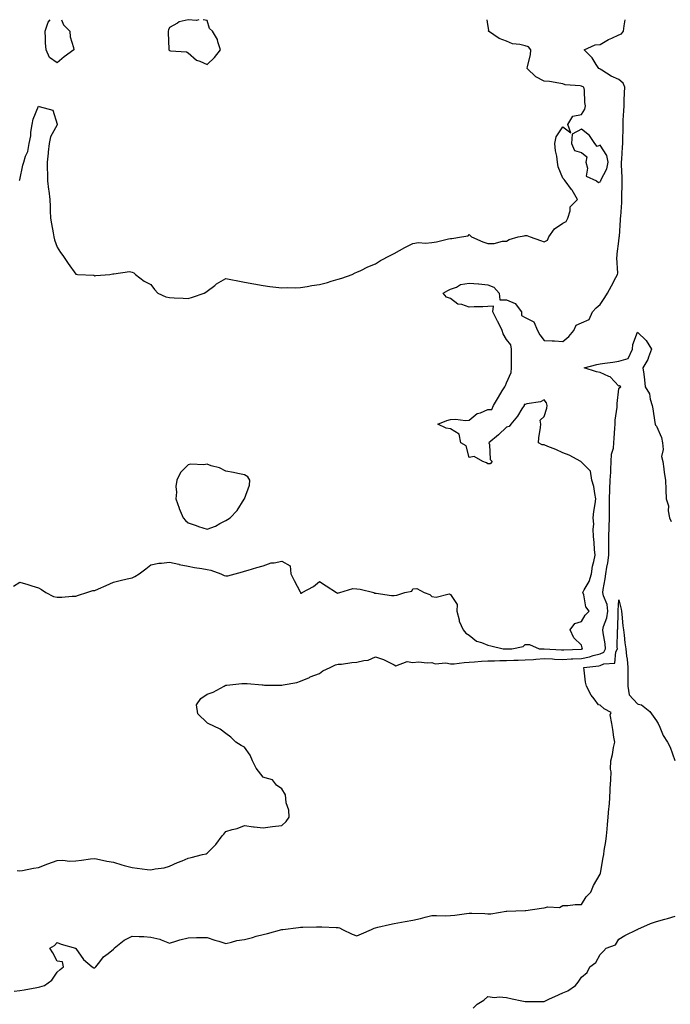
# Model space of a CAD drawing. Units: inches. Extents: x 934163 to 936803, y 7258298 to 7260938.
# Drawn here: x 936108 to 936455, y 7260412 to 7260938 of the extents above; entities that cross this region are included whole.
import ezdxf

# ---------------------------------------------------------------- set-up
doc = ezdxf.new("R2010")
doc.units = ezdxf.units.IN
doc.header["$MEASUREMENT"] = 0
doc.layers.add('Contour_93417258', color=7, linetype='Continuous', true_color=0x34fc5f)

msp = doc.modelspace()

# ---------------------------------------------------------------- linework, layer by layer
at = {"layer": 'Contour_93417258'}
for points in [[(936104.59, 7260635.38, 3247), (936108.05, 7260637.38, 3247), (936112.31, 7260636.18, 3247), (936114.51, 7260635.46, 3247), (936118.05, 7260634.38, 3247), (936119.65, 7260633.52, 3247), (936121.88, 7260631.92, 3247), (936126.01, 7260629.88, 3247), (936128.05, 7260629.5, 3247), (936130.48, 7260629.49, 3247), (936136.05, 7260629.92, 3247), (936138.05, 7260629.91, 3247), (936139.44, 7260630.52, 3247), (936143.8, 7260631.92, 3247), (936146.98, 7260632.99, 3247), (936148.05, 7260633.08, 3247), (936150.12, 7260633.99, 3247), (936154.23, 7260635.74, 3247), (936158.05, 7260637.5, 3247), (936161.69, 7260638.29, 3247), (936165.34, 7260639.21, 3247), (936168.05, 7260639.83, 3247), (936169.45, 7260640.52, 3247), (936171.79, 7260641.92, 3247), (936175.34, 7260644.63, 3247), (936178.05, 7260646.8, 3247), (936182.37, 7260647.59, 3247), (936183.71, 7260647.57, 3247), (936188.05, 7260648.15, 3247), (936192.93, 7260647.05, 3247), (936193.11, 7260646.99, 3247), (936198.05, 7260646.08, 3247), (936201.38, 7260645.26, 3247), (936205.23, 7260644.74, 3247), (936208.05, 7260644.16, 3247), (936209.99, 7260643.86, 3247), (936215.39, 7260641.92, 3247), (936217.22, 7260641.09, 3247), (936218.05, 7260640.84, 3247), (936219.11, 7260640.86, 3247), (936223.03, 7260641.92, 3247), (936227.02, 7260642.95, 3247), (936228.05, 7260643.36, 3247), (936230.02, 7260643.89, 3247), (936234.6, 7260645.37, 3247), (936238.05, 7260646.19, 3247), (936242.25, 7260647.72, 3247), (936243.86, 7260647.73, 3247), (936248.05, 7260648.62, 3247), (936252.37, 7260646.24, 3247), (936252.81, 7260641.92, 3247), (936254.55, 7260638.42, 3247), (936257.7, 7260632.26, 3247), (936257.88, 7260631.92, 3247), (936257.9, 7260631.77, 3247), (936258.05, 7260631.59, 3247), (936258.37, 7260631.6, 3247), (936258.8, 7260631.92, 3247), (936264.88, 7260635.08, 3247), (936268.05, 7260637.75, 3247), (936271.61, 7260635.47, 3247), (936277.14, 7260631.92, 3247), (936277.76, 7260631.63, 3247), (936278.05, 7260631.69, 3247), (936278.29, 7260631.68, 3247), (936278.9, 7260631.92, 3247), (936285.83, 7260634.15, 3247), (936288.05, 7260633.83, 3247), (936289.78, 7260633.66, 3247), (936297.1, 7260631.92, 3247), (936297.74, 7260631.61, 3247), (936298.05, 7260631.58, 3247), (936298.41, 7260631.56, 3247), (936306.52, 7260630.39, 3247), (936308.05, 7260630.34, 3247), (936309.42, 7260630.55, 3247), (936313.75, 7260631.92, 3247), (936317.36, 7260632.61, 3247), (936318.05, 7260633.96, 3247), (936320.18, 7260634.05, 3247), (936324.01, 7260631.92, 3247), (936327, 7260630.87, 3247), (936328.05, 7260629.78, 3247), (936330.49, 7260629.49, 3247), (936337.3, 7260631.17, 3247), (936338.05, 7260630.96, 3247), (936341.59, 7260625.46, 3247), (936341.42, 7260621.92, 3247), (936342.64, 7260617.32, 3247), (936342.7, 7260616.58, 3247), (936344.81, 7260611.92, 3247), (936346.33, 7260610.19, 3247), (936348.05, 7260609.1, 3247), (936352.05, 7260605.92, 3247), (936354.7, 7260605.27, 3247), (936358.05, 7260603.85, 3247), (936359.64, 7260603.51, 3247), (936366.29, 7260601.92, 3247), (936367.97, 7260601.84, 3247), (936368.05, 7260601.84, 3247), (936368.12, 7260601.84, 3247), (936370.9, 7260601.92, 3247), (936376.83, 7260603.14, 3247), (936378.05, 7260604.21, 3247), (936380.37, 7260604.23, 3247), (936385.36, 7260601.92, 3247), (936387.99, 7260601.86, 3247), (936388.11, 7260601.86, 3247), (936397.4, 7260601.28, 3247), (936398.05, 7260601.25, 3247), (936398.69, 7260601.28, 3247), (936407.86, 7260601.73, 3247), (936408.05, 7260601.74, 3247), (936408.2, 7260601.77, 3247), (936408.67, 7260601.92, 3247), (936408.49, 7260602.36, 3247), (936408.05, 7260603.87, 3247), (936403.91, 7260607.78, 3247), (936402.09, 7260611.92, 3247), (936404.51, 7260615.46, 3247), (936408.05, 7260616.46, 3247), (936410.07, 7260619.9, 3247), (936412.2, 7260621.92, 3247), (936410.33, 7260624.2, 3247), (936409.22, 7260630.75, 3247), (936408.76, 7260631.92, 3247), (936409.44, 7260633.31, 3247), (936412.12, 7260637.86, 3247), (936413.42, 7260641.92, 3247), (936414.01, 7260645.96, 3247), (936414.7, 7260648.57, 3247), (936415.3, 7260651.92, 3247), (936415, 7260654.98, 3247), (936414.84, 7260658.72, 3247), (936414.49, 7260661.92, 3247), (936414.22, 7260665.75, 3247), (936414.62, 7260668.48, 3247), (936414.24, 7260671.92, 3247), (936414.72, 7260675.24, 3247), (936415.38, 7260679.25, 3247), (936415.79, 7260681.92, 3247), (936415.1, 7260684.87, 3247), (936414.72, 7260688.59, 3247), (936413.63, 7260691.92, 3247), (936412.84, 7260696.71, 3247), (936408.05, 7260701.52, 3247), (936407.82, 7260701.69, 3247), (936407.67, 7260701.92, 3247), (936401.5, 7260705.38, 3247), (936398.05, 7260706.59, 3247), (936394.43, 7260708.3, 3247), (936389.99, 7260709.98, 3247), (936388.05, 7260710.79, 3247), (936386.99, 7260710.86, 3247), (936385.16, 7260711.92, 3247), (936385.32, 7260714.65, 3247), (936386.15, 7260720.02, 3247), (936386.29, 7260721.92, 3247), (936385.98, 7260723.99, 3247), (936388.05, 7260725.91, 3247), (936389.5, 7260730.46, 3247), (936389.64, 7260731.92, 3247), (936389.4, 7260733.27, 3247), (936388.05, 7260734.92, 3247), (936386.18, 7260733.79, 3247), (936378.87, 7260732.74, 3247), (936378.05, 7260732.47, 3247), (936377.5, 7260732.47, 3247), (936377.39, 7260731.92, 3247), (936376.15, 7260730.02, 3247), (936373.79, 7260726.18, 3247), (936370.32, 7260721.92, 3247), (936369.36, 7260720.61, 3247), (936368.05, 7260720.35, 3247), (936363.76, 7260716.21, 3247), (936358.64, 7260711.92, 3247), (936358.95, 7260711.02, 3247), (936359.23, 7260703.09, 3247), (936360.36, 7260701.92, 3247), (936359.27, 7260700.7, 3247), (936358.05, 7260700.61, 3247), (936357.39, 7260701.26, 3247), (936355.27, 7260701.92, 3247), (936350.81, 7260704.67, 3247), (936348.05, 7260704.1, 3247), (936346.52, 7260710.39, 3247), (936343.59, 7260711.92, 3247), (936342.65, 7260716.53, 3247), (936338.05, 7260719.4, 3247), (936335.8, 7260719.67, 3247), (936331.29, 7260721.92, 3247), (936336.05, 7260723.92, 3247), (936338.05, 7260724.4, 3247), (936340.69, 7260724.56, 3247), (936346.07, 7260723.89, 3247), (936348.05, 7260724.07, 3247), (936352.36, 7260727.61, 3247), (936354.15, 7260728.02, 3247), (936358.05, 7260729.64, 3247), (936360.24, 7260729.73, 3247), (936361.09, 7260731.92, 3247), (936363.74, 7260736.23, 3247), (936365.74, 7260739.61, 3247), (936367.12, 7260741.92, 3247), (936367.38, 7260742.58, 3247), (936368.05, 7260744.04, 3247), (936370.43, 7260749.54, 3247), (936370.73, 7260751.92, 3247), (936370.69, 7260754.56, 3247), (936370.7, 7260759.27, 3247), (936370.66, 7260761.92, 3247), (936370.39, 7260764.26, 3247), (936368.05, 7260767.12, 3247), (936366.3, 7260770.17, 3247), (936365.72, 7260771.92, 3247), (936363.29, 7260776.69, 3247), (936363.13, 7260777, 3247), (936360.61, 7260781.92, 3247), (936360.99, 7260784.86, 3247), (936358.05, 7260784.72, 3247), (936355.43, 7260784.54, 3247), (936350.74, 7260784.61, 3247), (936348.05, 7260784.44, 3247), (936344.21, 7260785.76, 3247), (936342.08, 7260785.95, 3247), (936338.05, 7260789.06, 3247), (936335.93, 7260789.8, 3247), (936334.1, 7260791.92, 3247), (936336.6, 7260793.38, 3247), (936338.05, 7260793.93, 3247), (936341.28, 7260795.15, 3247), (936343.47, 7260796.49, 3247), (936348.05, 7260797.27, 3247), (936352.97, 7260796.84, 3247), (936353.15, 7260796.82, 3247), (936358.05, 7260796.39, 3247), (936361.25, 7260795.12, 3247), (936364.1, 7260791.92, 3247), (936364.52, 7260788.39, 3247), (936368.05, 7260788.27, 3247), (936372.54, 7260786.41, 3247), (936375.92, 7260781.92, 3247), (936376.07, 7260779.95, 3247), (936378.05, 7260778.84, 3247), (936382.63, 7260776.5, 3247), (936384.54, 7260771.92, 3247), (936385.75, 7260769.62, 3247), (936388.05, 7260766.64, 3247), (936392.47, 7260766.34, 3247), (936393.64, 7260766.33, 3247), (936398.05, 7260766.08, 3247), (936401.25, 7260768.72, 3247), (936403.99, 7260771.92, 3247), (936405.26, 7260774.7, 3247), (936408.05, 7260776.11, 3247), (936412.2, 7260777.78, 3247), (936413.98, 7260781.92, 3247), (936415.93, 7260784.04, 3247), (936418.05, 7260785.84, 3247), (936420.45, 7260789.53, 3247), (936421.87, 7260791.92, 3247), (936424.15, 7260795.82, 3247), (936426.44, 7260800.31, 3247), (936427.3, 7260801.92, 3247), (936427.43, 7260802.54, 3247), (936426.91, 7260810.78, 3247), (936427.06, 7260811.92, 3247), (936427.15, 7260812.82, 3247), (936428.05, 7260819.59, 3247), (936428.25, 7260821.71, 3247), (936428.26, 7260821.92, 3247), (936428.27, 7260822.13, 3247), (936428.9, 7260831.07, 3247), (936428.95, 7260831.92, 3247), (936428.99, 7260832.86, 3247), (936429.58, 7260840.39, 3247), (936429.64, 7260841.92, 3247), (936429.64, 7260843.5, 3247), (936429.77, 7260850.2, 3247), (936429.77, 7260851.92, 3247), (936429.75, 7260853.63, 3247), (936429.44, 7260860.53, 3247), (936429.42, 7260861.92, 3247), (936429.54, 7260863.41, 3247), (936430.02, 7260869.96, 3247), (936430.18, 7260871.92, 3247), (936430.15, 7260874.03, 3247), (936430.33, 7260879.64, 3247), (936430.31, 7260881.92, 3247), (936430.38, 7260884.25, 3247), (936430.73, 7260889.24, 3247), (936430.81, 7260891.92, 3247), (936430.92, 7260894.78, 3247), (936431.1, 7260898.87, 3247), (936431.2, 7260901.92, 3247), (936430.3, 7260904.17, 3247), (936428.05, 7260905.97, 3247), (936423.99, 7260907.86, 3247), (936418.96, 7260911.01, 3247), (936418.05, 7260911.54, 3247), (936417.78, 7260911.66, 3247), (936417.28, 7260911.92, 3247), (936415.87, 7260914.1, 3247), (936413.84, 7260917.71, 3247), (936409.43, 7260921.92, 3247), (936415.37, 7260924.6, 3247), (936418.05, 7260924.71, 3247), (936422.52, 7260927.45, 3247), (936424.23, 7260928.09, 3247), (936428.05, 7260929.85, 3247), (936429.45, 7260930.51, 3247), (936430.42, 7260931.92, 3247), (936430.79, 7260934.66, 3247), (936431.44, 7260938, 3247)], [(936107.96, 7260852.02, 3248), (936108.05, 7260852.49, 3248), (936109.63, 7260860.34, 3248), (936110.27, 7260861.92, 3248), (936111.15, 7260865.02, 3248), (936112.34, 7260867.63, 3248), (936113.07, 7260871.92, 3248), (936113.96, 7260876.01, 3248), (936113.99, 7260877.86, 3248), (936114.63, 7260881.92, 3248), (936115.16, 7260884.81, 3248), (936118.05, 7260891.78, 3248), (936118.36, 7260891.61, 3248), (936125.73, 7260889.6, 3248), (936128.05, 7260882.11, 3248), (936128.05, 7260881.91, 3248), (936128.05, 7260881.88, 3248), (936124.51, 7260875.46, 3248), (936123.79, 7260871.92, 3248), (936123.26, 7260867.13, 3248), (936123.2, 7260866.77, 3248), (936122.71, 7260861.92, 3248), (936122.61, 7260857.36, 3248), (936122.79, 7260856.66, 3248), (936122.74, 7260851.92, 3248), (936123.38, 7260847.25, 3248), (936123.47, 7260846.5, 3248), (936124.1, 7260841.92, 3248), (936124.3, 7260838.16, 3248), (936124.18, 7260835.8, 3248), (936124.35, 7260831.92, 3248), (936125.04, 7260828.91, 3248), (936125.8, 7260824.17, 3248), (936126.26, 7260821.92, 3248), (936126.6, 7260820.46, 3248), (936128.05, 7260816.41, 3248), (936129.8, 7260813.67, 3248), (936130.95, 7260811.92, 3248), (936133.89, 7260807.76, 3248), (936138.05, 7260801.98, 3248), (936138.11, 7260801.98, 3248), (936138.78, 7260801.92, 3248), (936147.56, 7260801.43, 3248), (936148.05, 7260801.21, 3248), (936148.71, 7260801.26, 3248), (936156.14, 7260801.92, 3248), (936157.8, 7260802.17, 3248), (936158.05, 7260802.25, 3248), (936158.31, 7260802.18, 3248), (936166.59, 7260803.38, 3248), (936168.05, 7260803.19, 3248), (936168.9, 7260802.77, 3248), (936169.78, 7260801.92, 3248), (936174.51, 7260798.38, 3248), (936178.05, 7260796.56, 3248), (936179.98, 7260793.84, 3248), (936181.84, 7260791.92, 3248), (936186.09, 7260789.96, 3248), (936188.05, 7260789.51, 3248), (936190.56, 7260789.41, 3248), (936195.26, 7260789.13, 3248), (936198.05, 7260789.02, 3248), (936200.23, 7260789.74, 3248), (936206.59, 7260791.92, 3248), (936207.48, 7260792.49, 3248), (936208.05, 7260792.95, 3248), (936212.2, 7260796.06, 3248), (936213.15, 7260796.81, 3248), (936218.05, 7260799.72, 3248), (936220.76, 7260799.21, 3248), (936224.54, 7260798.41, 3248), (936228.05, 7260797.77, 3248), (936233.02, 7260796.89, 3248), (936233.09, 7260796.88, 3248), (936238.05, 7260795.94, 3248), (936241.62, 7260795.48, 3248), (936244.86, 7260795.11, 3248), (936248.05, 7260794.72, 3248), (936250.99, 7260794.86, 3248), (936255.24, 7260794.72, 3248), (936258.05, 7260794.89, 3248), (936261.59, 7260795.46, 3248), (936264.05, 7260795.91, 3248), (936268.05, 7260796.52, 3248), (936272.33, 7260797.63, 3248), (936274.39, 7260798.26, 3248), (936278.05, 7260799.28, 3248), (936280.09, 7260799.88, 3248), (936285.61, 7260801.92, 3248), (936287.21, 7260802.75, 3248), (936288.05, 7260803.04, 3248), (936290.16, 7260804.03, 3248), (936293.96, 7260806, 3248), (936298.05, 7260807.56, 3248), (936300.72, 7260809.25, 3248), (936305.92, 7260811.92, 3248), (936307.21, 7260812.76, 3248), (936308.05, 7260813.14, 3248), (936310.77, 7260814.64, 3248), (936313.63, 7260816.33, 3248), (936318.05, 7260818.4, 3248), (936320.97, 7260818.99, 3248), (936324.71, 7260818.58, 3248), (936328.05, 7260818.97, 3248), (936330.63, 7260819.34, 3248), (936337.01, 7260820.88, 3248), (936338.05, 7260821.05, 3248), (936338.83, 7260821.14, 3248), (936343.95, 7260821.92, 3248), (936347.45, 7260822.52, 3248), (936348.05, 7260823.24, 3248), (936348.7, 7260822.57, 3248), (936349.3, 7260821.92, 3248), (936355.36, 7260819.23, 3248), (936358.05, 7260818.49, 3248), (936361.48, 7260818.48, 3248), (936365.8, 7260819.67, 3248), (936368.05, 7260819.66, 3248), (936369.43, 7260820.53, 3248), (936374.17, 7260821.92, 3248), (936377.45, 7260822.52, 3248), (936378.05, 7260822.61, 3248), (936378.79, 7260822.66, 3248), (936380.69, 7260821.92, 3248), (936386.11, 7260819.98, 3248), (936388.05, 7260819.23, 3248), (936389.83, 7260820.14, 3248), (936390.53, 7260821.92, 3248), (936393.71, 7260826.26, 3248), (936398.05, 7260829.23, 3248), (936399.86, 7260830.11, 3248), (936400.84, 7260831.92, 3248), (936402.08, 7260835.95, 3248), (936401.96, 7260838.01, 3248), (936405.93, 7260841.92, 3248), (936403, 7260846.87, 3248), (936402.69, 7260847.28, 3248), (936399.29, 7260851.92, 3248), (936398.72, 7260852.59, 3248), (936398.05, 7260853.38, 3248), (936395.59, 7260859.47, 3248), (936395.21, 7260861.92, 3248), (936394.8, 7260865.17, 3248), (936394.13, 7260868, 3248), (936393.74, 7260871.92, 3248), (936394.53, 7260875.44, 3248), (936398.05, 7260880.69, 3248), (936402.42, 7260877.55, 3248), (936400.71, 7260881.92, 3248), (936403.49, 7260886.48, 3248), (936408.05, 7260887.43, 3248), (936409.77, 7260890.2, 3248), (936410.19, 7260891.92, 3248), (936409.84, 7260893.71, 3248), (936409.61, 7260900.36, 3248), (936409.38, 7260901.92, 3248), (936408.42, 7260902.29, 3248), (936408.05, 7260902.47, 3248), (936407.29, 7260902.68, 3248), (936399.29, 7260903.16, 3248), (936398.05, 7260903.8, 3248), (936395.96, 7260904.01, 3248), (936391.05, 7260904.93, 3248), (936388.05, 7260905.16, 3248), (936383.65, 7260907.52, 3248), (936379.02, 7260911.92, 3248), (936379.14, 7260913.01, 3248), (936380.73, 7260919.24, 3248), (936380.93, 7260921.92, 3248), (936379.71, 7260923.57, 3248), (936378.05, 7260924.04, 3248), (936375.16, 7260924.81, 3248), (936371.2, 7260925.07, 3248), (936368.05, 7260926.53, 3248), (936364.16, 7260928.02, 3248), (936358.44, 7260931.92, 3248), (936358.52, 7260932.39, 3248), (936358.05, 7260935.36, 3248), (936357.64, 7260938, 3248)], [(936128.05, 7260915.03, 3248), (936123.93, 7260917.8, 3248), (936122.09, 7260921.92, 3248), (936121.82, 7260925.69, 3248), (936121.81, 7260928.16, 3248), (936121.58, 7260931.92, 3248), (936123.26, 7260936.71, 3248), (936124.2, 7260938, 3248)], [(936130.29, 7260938, 3248), (936131.43, 7260935.3, 3248), (936134.75, 7260931.92, 3248), (936134.96, 7260928.83, 3248), (936136.76, 7260923.21, 3248), (936136.89, 7260921.92, 3248), (936131.77, 7260918.2, 3248), (936128.05, 7260915.03, 3248)], [(936203.61, 7260938, 3249), (936202.44, 7260937.53, 3249), (936198.05, 7260937.84, 3249), (936193.15, 7260936.82, 3249), (936192.31, 7260936.18, 3249), (936188.05, 7260933.79, 3249), (936187.47, 7260932.5, 3249), (936187.3, 7260931.92, 3249), (936187.35, 7260931.22, 3249), (936187.65, 7260922.31, 3249), (936187.68, 7260921.92, 3249), (936187.85, 7260921.72, 3249), (936188.05, 7260921.58, 3249), (936188.53, 7260921.44, 3249), (936197.04, 7260920.91, 3249), (936198.05, 7260920.33, 3249), (936202.43, 7260916.3, 3249), (936204.14, 7260915.83, 3249), (936208.05, 7260914.03, 3249)], [(936208.05, 7260914.03, 3249), (936212.11, 7260917.86, 3249), (936215.15, 7260921.92, 3249), (936213.76, 7260926.21, 3249), (936213.62, 7260927.49, 3249), (936210.9, 7260931.92, 3249), (936209.42, 7260933.3, 3249), (936208.05, 7260937.51, 3249), (936205.98, 7260938, 3249)], [(936106.63, 7260483.34, 3246), (936108.05, 7260483.15, 3246), (936109.52, 7260483.39, 3246), (936115.36, 7260484.61, 3246), (936118.05, 7260485.02, 3246), (936123.04, 7260486.93, 3246), (936123.07, 7260486.94, 3246), (936128.05, 7260488.8, 3246), (936130.99, 7260488.97, 3246), (936134.56, 7260488.43, 3246), (936138.05, 7260488.56, 3246), (936141.06, 7260488.9, 3246), (936145.73, 7260489.6, 3246), (936148.05, 7260489.88, 3246), (936150.6, 7260489.37, 3246), (936154.59, 7260488.46, 3246), (936158.05, 7260487.82, 3246), (936162.59, 7260486.46, 3246), (936163.83, 7260486.14, 3246), (936168.05, 7260484.96, 3246), (936170.73, 7260484.61, 3246), (936175.98, 7260483.99, 3246), (936178.05, 7260483.73, 3246), (936180.38, 7260484.25, 3246), (936185.14, 7260484.83, 3246), (936188.05, 7260485.7, 3246), (936192.34, 7260487.63, 3246), (936194.77, 7260488.64, 3246), (936198.05, 7260490.05, 3246), (936199.56, 7260490.41, 3246), (936205.55, 7260491.92, 3246), (936207.58, 7260492.4, 3246), (936208.05, 7260492.67, 3246), (936212.67, 7260497.3, 3246), (936216.09, 7260501.92, 3246), (936217.09, 7260502.88, 3246), (936218.05, 7260504.32, 3246), (936221.51, 7260505.38, 3246), (936224.05, 7260505.92, 3246), (936228.05, 7260507.54, 3246), (936232.93, 7260506.79, 3246), (936233.18, 7260506.79, 3246), (936238.05, 7260506.21, 3246), (936243.02, 7260506.89, 3246), (936243.07, 7260506.9, 3246), (936248.05, 7260507.45, 3246), (936250.3, 7260509.67, 3246), (936251.92, 7260511.92, 3246), (936251.82, 7260515.69, 3246), (936250.32, 7260519.65, 3246), (936250.21, 7260521.92, 3246), (936249.92, 7260523.8, 3246), (936248.05, 7260527.13, 3246), (936245.22, 7260529.09, 3246), (936242.97, 7260531.92, 3246), (936239.09, 7260532.96, 3246), (936238.05, 7260533.2, 3246), (936234.25, 7260538.12, 3246), (936232.33, 7260541.92, 3246), (936231.1, 7260544.97, 3246), (936228.05, 7260549.25, 3246), (936226.28, 7260550.14, 3246), (936223.51, 7260551.92, 3246), (936220.75, 7260554.63, 3246), (936218.05, 7260556.63, 3246), (936215.05, 7260558.91, 3246), (936208.71, 7260561.92, 3246), (936208.3, 7260562.17, 3246), (936208.05, 7260562.28, 3246), (936203.2, 7260567.07, 3246), (936202.4, 7260571.92, 3246), (936204.66, 7260575.31, 3246), (936208.05, 7260577.7, 3246), (936211.24, 7260578.73, 3246), (936217.12, 7260581.92, 3246), (936217.71, 7260582.26, 3246), (936218.05, 7260582.44, 3246), (936218.53, 7260582.4, 3246), (936226.63, 7260583.34, 3246), (936228.05, 7260583.27, 3246), (936229.52, 7260583.38, 3246), (936237.41, 7260582.56, 3246), (936238.05, 7260582.65, 3246), (936238.65, 7260582.52, 3246), (936247.45, 7260582.52, 3246), (936248.05, 7260582.43, 3246), (936248.72, 7260582.58, 3246), (936256.03, 7260583.94, 3246), (936258.05, 7260584.51, 3246), (936262.72, 7260586.59, 3246), (936263.17, 7260586.8, 3246), (936268.05, 7260588.7, 3246), (936269.97, 7260590.01, 3246), (936273.77, 7260591.92, 3246), (936276.63, 7260593.34, 3246), (936278.05, 7260593.58, 3246), (936279.82, 7260593.69, 3246), (936285.43, 7260594.54, 3246), (936288.05, 7260594.68, 3246), (936291.78, 7260595.65, 3246), (936294.12, 7260595.85, 3246), (936298.05, 7260597.53, 3246), (936302.29, 7260596.16, 3246), (936305.49, 7260594.49, 3246), (936308.05, 7260593.37, 3246), (936308.89, 7260592.76, 3246), (936314.9, 7260595.07, 3246), (936318.05, 7260594.59, 3246), (936320.95, 7260594.82, 3246), (936325.66, 7260594.31, 3246), (936328.05, 7260594.62, 3246), (936329.98, 7260593.85, 3246), (936335.67, 7260594.3, 3246), (936338.05, 7260593.83, 3246), (936340.05, 7260593.92, 3246), (936345.36, 7260594.62, 3246), (936348.05, 7260594.7, 3246), (936350.96, 7260594.83, 3246), (936354.68, 7260595.29, 3246), (936358.05, 7260595.42, 3246), (936361.56, 7260595.43, 3246), (936364.4, 7260595.57, 3246), (936368.05, 7260595.58, 3246), (936371.84, 7260595.71, 3246), (936374.16, 7260595.81, 3246), (936378.05, 7260595.93, 3246), (936382.35, 7260596.22, 3246), (936383.58, 7260596.39, 3246), (936388.05, 7260596.64, 3246), (936392.56, 7260596.43, 3246), (936393.57, 7260596.4, 3246), (936398.05, 7260596.2, 3246), (936402.59, 7260596.46, 3246), (936403.46, 7260596.52, 3246), (936408.05, 7260596.77, 3246), (936412.38, 7260597.59, 3246), (936414.35, 7260598.22, 3246), (936418.05, 7260599.09, 3246), (936419.94, 7260600.04, 3246), (936420.94, 7260601.92, 3246), (936420.73, 7260604.6, 3246), (936419.57, 7260610.4, 3246), (936419.42, 7260611.92, 3246), (936419.86, 7260613.73, 3246), (936421.59, 7260618.38, 3246), (936422.2, 7260621.92, 3246), (936421.7, 7260625.57, 3246), (936419.87, 7260630.1, 3246), (936419.47, 7260631.92, 3246), (936419.68, 7260633.54, 3246), (936420.68, 7260639.29, 3246), (936420.97, 7260641.92, 3246), (936421.55, 7260645.42, 3246), (936422.13, 7260647.84, 3246), (936422.68, 7260651.92, 3246), (936422.72, 7260656.59, 3246), (936422.7, 7260657.27, 3246), (936422.74, 7260661.92, 3246), (936422.83, 7260666.7, 3246), (936422.86, 7260667.11, 3246), (936422.94, 7260671.92, 3246), (936423.02, 7260676.88, 3246), (936423.02, 7260676.95, 3246), (936423.09, 7260681.92, 3246), (936423.23, 7260686.73, 3246), (936423.27, 7260687.14, 3246), (936423.43, 7260691.92, 3246), (936423.68, 7260696.29, 3246), (936423.75, 7260697.61, 3246), (936423.99, 7260701.92, 3246), (936424.16, 7260705.81, 3246), (936425.15, 7260709.02, 3246), (936425.36, 7260711.92, 3246), (936425.51, 7260714.46, 3246), (936425.93, 7260719.79, 3246), (936426.05, 7260721.92, 3246), (936425.99, 7260723.98, 3246), (936427.08, 7260730.95, 3246), (936427.04, 7260731.92, 3246), (936427.08, 7260732.89, 3246), (936428.05, 7260740.72, 3246), (936428.47, 7260741.5, 3246), (936429.08, 7260741.92, 3246), (936428.42, 7260742.29, 3246), (936428.05, 7260742.19, 3246), (936423.31, 7260747.17, 3246), (936422.63, 7260747.34, 3246), (936418.05, 7260749.44, 3246), (936416.03, 7260749.9, 3246), (936409.46, 7260751.92, 3246), (936416.22, 7260753.75, 3246), (936418.05, 7260754.09, 3246), (936420.57, 7260754.45, 3246), (936424.87, 7260755.09, 3246), (936428.05, 7260755.54, 3246), (936432.97, 7260757, 3246), (936435.24, 7260761.92, 3246), (936435.52, 7260764.45, 3246), (936438.05, 7260771.08, 3246), (936442.66, 7260766.54, 3246), (936445.51, 7260761.92, 3246), (936443.85, 7260757.71, 3246), (936443.49, 7260756.48, 3246), (936440.89, 7260751.92, 3246), (936441.33, 7260748.65, 3246), (936441.63, 7260745.5, 3246), (936442.14, 7260741.92, 3246), (936444.31, 7260738.18, 3246), (936444.77, 7260735.2, 3246), (936445.87, 7260731.92, 3246), (936446.21, 7260730.08, 3246), (936447.27, 7260722.7, 3246), (936447.41, 7260721.92, 3246), (936447.51, 7260721.38, 3246), (936448.05, 7260720.88, 3246), (936450.82, 7260714.68, 3246), (936451.3, 7260711.92, 3246), (936451.69, 7260708.28, 3246), (936450.74, 7260704.61, 3246), (936451.42, 7260701.92, 3246), (936452.01, 7260697.96, 3246), (936452.27, 7260696.14, 3246), (936452.9, 7260691.92, 3246), (936453.07, 7260686.94, 3246), (936453.08, 7260686.89, 3246), (936453.34, 7260681.92, 3246), (936454.45, 7260678.32, 3246), (936454.4, 7260675.57, 3246), (936455.08, 7260671.92, 3246), (936455.93, 7260669.8, 3246)], [(936105.03, 7260418.9, 3245), (936108.05, 7260419.38, 3245), (936110.32, 7260419.64, 3245), (936117.06, 7260420.93, 3245), (936118.05, 7260421.06, 3245), (936118.73, 7260421.24, 3245), (936121.16, 7260421.92, 3245), (936125.15, 7260424.82, 3245), (936128.05, 7260429.04, 3245), (936129.54, 7260430.43, 3245), (936131.35, 7260431.92, 3245), (936130.78, 7260434.65, 3245), (936128.05, 7260434.94, 3245), (936125.62, 7260439.5, 3245), (936124.12, 7260441.92, 3245), (936126.55, 7260443.42, 3245), (936128.05, 7260444.9, 3245), (936130.1, 7260443.96, 3245), (936137.81, 7260441.92, 3245), (936137.73, 7260441.6, 3245), (936138.05, 7260441.65, 3245), (936142, 7260435.87, 3245), (936146.71, 7260431.92, 3245), (936147.63, 7260431.49, 3245), (936148.05, 7260431.41, 3245), (936148.36, 7260431.61, 3245), (936148.6, 7260431.92, 3245), (936150.8, 7260434.67, 3245), (936152.73, 7260437.23, 3245), (936155.25, 7260439.12, 3245), (936158.05, 7260441.35, 3245), (936158.34, 7260441.64, 3245), (936158.39, 7260441.92, 3245), (936163.83, 7260446.14, 3245), (936168.05, 7260448.4, 3245), (936171.82, 7260448.15, 3245), (936174.24, 7260448.11, 3245), (936178.05, 7260447.83, 3245), (936182.88, 7260446.75, 3245), (936183.63, 7260446.34, 3245), (936188.05, 7260444.63, 3245), (936191.93, 7260445.8, 3245), (936193.51, 7260446.45, 3245), (936198.05, 7260447.41, 3245), (936202.42, 7260447.55, 3245), (936203.67, 7260447.54, 3245), (936208.05, 7260447.66, 3245), (936212.24, 7260446.11, 3245), (936214.39, 7260445.58, 3245), (936218.05, 7260444.45, 3245), (936221.17, 7260445.04, 3245), (936224, 7260445.97, 3245), (936228.05, 7260446.52, 3245), (936232.28, 7260447.69, 3245), (936234.37, 7260448.24, 3245), (936238.05, 7260449.23, 3245), (936240.31, 7260449.66, 3245), (936247.99, 7260451.86, 3245), (936248.05, 7260451.87, 3245), (936248.09, 7260451.88, 3245), (936248.47, 7260451.92, 3245), (936256.98, 7260452.99, 3245), (936258.05, 7260453.12, 3245), (936259.21, 7260453.08, 3245), (936266.59, 7260453.38, 3245), (936268.05, 7260453.33, 3245), (936269.42, 7260453.3, 3245), (936276.98, 7260452.99, 3245), (936278.05, 7260452.96, 3245), (936278.82, 7260452.69, 3245), (936280.41, 7260451.92, 3245), (936285.6, 7260449.47, 3245), (936288.05, 7260448.59, 3245), (936290.48, 7260449.5, 3245), (936295.89, 7260451.92, 3245), (936297.35, 7260452.61, 3245), (936298.05, 7260452.86, 3245), (936299.26, 7260453.13, 3245), (936305.46, 7260454.51, 3245), (936308.05, 7260455.09, 3245), (936311.91, 7260455.78, 3245), (936313.83, 7260456.14, 3245), (936318.05, 7260456.86, 3245), (936322.12, 7260457.85, 3245), (936324.61, 7260458.48, 3245), (936328.05, 7260459.33, 3245), (936330.56, 7260459.41, 3245), (936335.37, 7260459.24, 3245), (936338.05, 7260459.32, 3245), (936340.36, 7260459.61, 3245), (936346.61, 7260460.48, 3245), (936348.05, 7260460.66, 3245), (936349.41, 7260460.56, 3245), (936356.49, 7260460.36, 3245), (936358.05, 7260460.23, 3245), (936359.67, 7260460.3, 3245), (936367.84, 7260461.71, 3245), (936368.05, 7260461.72, 3245), (936368.23, 7260461.74, 3245), (936372.9, 7260461.92, 3245), (936377.89, 7260462.08, 3245), (936378.05, 7260462.09, 3245), (936378.25, 7260462.12, 3245), (936386.7, 7260463.27, 3245), (936388.05, 7260463.5, 3245), (936390.12, 7260463.99, 3245), (936396.27, 7260463.7, 3245), (936398.05, 7260464.62, 3245), (936400.8, 7260464.67, 3245), (936404.75, 7260465.22, 3245), (936408.05, 7260465.28, 3245), (936410.62, 7260469.34, 3245), (936413.04, 7260471.92, 3245), (936414.5, 7260475.47, 3245), (936418.05, 7260481.46, 3245), (936418.13, 7260481.84, 3245), (936418.15, 7260481.92, 3245), (936418.18, 7260482.05, 3245), (936419.68, 7260490.29, 3245), (936419.99, 7260491.92, 3245), (936420.23, 7260494.1, 3245), (936421.07, 7260498.9, 3245), (936421.35, 7260501.92, 3245), (936421.69, 7260505.56, 3245), (936421.95, 7260508.02, 3245), (936422.3, 7260511.92, 3245), (936422.68, 7260516.55, 3245), (936422.77, 7260517.2, 3245), (936423.12, 7260521.92, 3245), (936423.34, 7260526.63, 3245), (936423.44, 7260527.31, 3245), (936423.7, 7260531.92, 3245), (936423.86, 7260536.11, 3245), (936423.61, 7260537.49, 3245), (936423.72, 7260541.92, 3245), (936424.55, 7260545.43, 3245), (936425.22, 7260549.09, 3245), (936425.84, 7260551.92, 3245), (936425.33, 7260554.63, 3245), (936424.88, 7260558.75, 3245), (936424.17, 7260561.92, 3245), (936423.34, 7260566.63, 3245), (936423.93, 7260567.8, 3245), (936420.12, 7260569.85, 3245), (936418.05, 7260571.66, 3245), (936417.79, 7260571.66, 3245), (936417.15, 7260571.92, 3245), (936414.79, 7260575.18, 3245), (936413.28, 7260577.15, 3245), (936410.68, 7260581.92, 3245), (936410.22, 7260584.09, 3245), (936409.57, 7260590.41, 3245), (936409.3, 7260591.92, 3245), (936417.25, 7260592.72, 3245), (936418.05, 7260592.91, 3245), (936420.03, 7260593.9, 3245), (936425.85, 7260594.12, 3245), (936426.32, 7260600.19, 3245), (936427.23, 7260601.92, 3245), (936427.16, 7260602.81, 3245), (936427.36, 7260611.23, 3245), (936427.29, 7260611.92, 3245), (936427.43, 7260612.54, 3245), (936427.67, 7260621.54, 3245), (936427.73, 7260621.92, 3245), (936427.68, 7260622.29, 3245), (936428.05, 7260628, 3245), (936429.19, 7260623.06, 3245), (936429.4, 7260621.92, 3245), (936429.59, 7260620.38, 3245), (936430.19, 7260614.07, 3245), (936430.49, 7260611.92, 3245), (936430.87, 7260609.11, 3245), (936431.21, 7260605.08, 3245), (936431.69, 7260601.92, 3245), (936432.14, 7260597.84, 3245), (936432.39, 7260596.27, 3245), (936432.82, 7260591.92, 3245), (936432.85, 7260587.12, 3245), (936432.84, 7260586.71, 3245), (936432.89, 7260581.92, 3245), (936433.46, 7260577.33, 3245), (936438.05, 7260572.42, 3245), (936438.35, 7260572.22, 3245), (936440.08, 7260571.92, 3245), (936444.51, 7260568.38, 3245), (936448.05, 7260563.31, 3245), (936448.67, 7260562.54, 3245), (936449.02, 7260561.92, 3245), (936449.91, 7260560.06, 3245), (936451.68, 7260555.55, 3245), (936454.05, 7260551.92, 3245), (936455.41, 7260549.28, 3245), (936457.84, 7260542.13, 3245)], [(936350.11, 7260409.86, 3244), (936352.28, 7260411.92, 3244), (936355.87, 7260414.1, 3244), (936358.05, 7260416.02, 3244), (936361.61, 7260415.48, 3244), (936364.11, 7260415.86, 3244), (936368.05, 7260415.5, 3244), (936370.94, 7260414.81, 3244), (936376.2, 7260413.77, 3244), (936378.05, 7260413.35, 3244), (936379.56, 7260413.43, 3244), (936386.59, 7260413.38, 3244), (936388.05, 7260413.47, 3244), (936390.92, 7260414.79, 3244), (936393.87, 7260416.11, 3244), (936398.05, 7260418.1, 3244), (936400.84, 7260419.13, 3244), (936404.82, 7260421.92, 3244), (936406.24, 7260423.74, 3244), (936408.05, 7260426.41, 3244), (936411.11, 7260428.86, 3244), (936412.54, 7260431.92, 3244), (936415.76, 7260434.21, 3244), (936418.05, 7260438.53, 3244), (936419.74, 7260440.23, 3244), (936421.15, 7260441.92, 3244), (936426.23, 7260443.75, 3244), (936428.05, 7260446.77, 3244), (936431.22, 7260448.75, 3244), (936437.84, 7260451.92, 3244), (936438, 7260451.97, 3244), (936438.05, 7260452.02, 3244), (936438.21, 7260452.08, 3244), (936444.92, 7260455.05, 3244), (936448.05, 7260456.2, 3244), (936452.62, 7260457.35, 3244), (936453.92, 7260457.8, 3244), (936458.05, 7260458.99, 3244)]]:
    msp.add_polyline3d(points, dxfattribs=at)
for points in [[(936418.05, 7260851.32, 3248), (936418.26, 7260851.71, 3248), (936418.31, 7260851.92, 3248), (936418.44, 7260852.31, 3248), (936421.58, 7260858.39, 3248), (936422.22, 7260861.92, 3248), (936421.52, 7260865.39, 3248), (936418.05, 7260870.94, 3248), (936416.39, 7260870.26, 3248), (936415.24, 7260871.92, 3248), (936412.28, 7260876.15, 3248), (936408.05, 7260879.43, 3248), (936403.13, 7260876.83, 3248), (936402.66, 7260871.92, 3248), (936404.3, 7260868.18, 3248), (936408.05, 7260867.04, 3248), (936410.9, 7260864.77, 3248), (936410.3, 7260861.92, 3248), (936411.35, 7260858.62, 3248), (936410.54, 7260854.41, 3248), (936416.13, 7260851.92, 3248), (936417.22, 7260851.09, 3248)], [(936218.05, 7260670.38, 3248), (936219.02, 7260670.94, 3248), (936220.45, 7260671.92, 3248), (936224.16, 7260675.81, 3248), (936227.95, 7260681.82, 3248), (936228.02, 7260681.92, 3248), (936228.01, 7260681.96, 3248), (936228.05, 7260682.05, 3248), (936230.68, 7260689.29, 3248), (936230.99, 7260691.92, 3248), (936229.92, 7260693.79, 3248), (936228.05, 7260694.86, 3248), (936224.43, 7260695.54, 3248), (936222.19, 7260696.06, 3248), (936218.05, 7260696.75, 3248), (936214.75, 7260698.62, 3248), (936210.3, 7260699.67, 3248), (936208.05, 7260700.5, 3248), (936206.34, 7260700.21, 3248), (936199.42, 7260700.55, 3248), (936198.05, 7260700.15, 3248), (936193.84, 7260696.13, 3248), (936191.92, 7260691.92, 3248), (936191.44, 7260688.53, 3248), (936191.72, 7260685.59, 3248), (936191.38, 7260681.92, 3248), (936193.09, 7260676.97, 3248), (936193.18, 7260676.79, 3248), (936195.21, 7260671.92, 3248), (936196.5, 7260670.37, 3248), (936198.05, 7260669.21, 3248), (936202.27, 7260667.7, 3248), (936203.4, 7260667.27, 3248), (936208.05, 7260665.72, 3248), (936212.59, 7260667.38, 3248), (936214.87, 7260668.74, 3248)]]:
    msp.add_polyline3d(points, close=True, dxfattribs=at)

doc.saveas('drawing.dxf')
